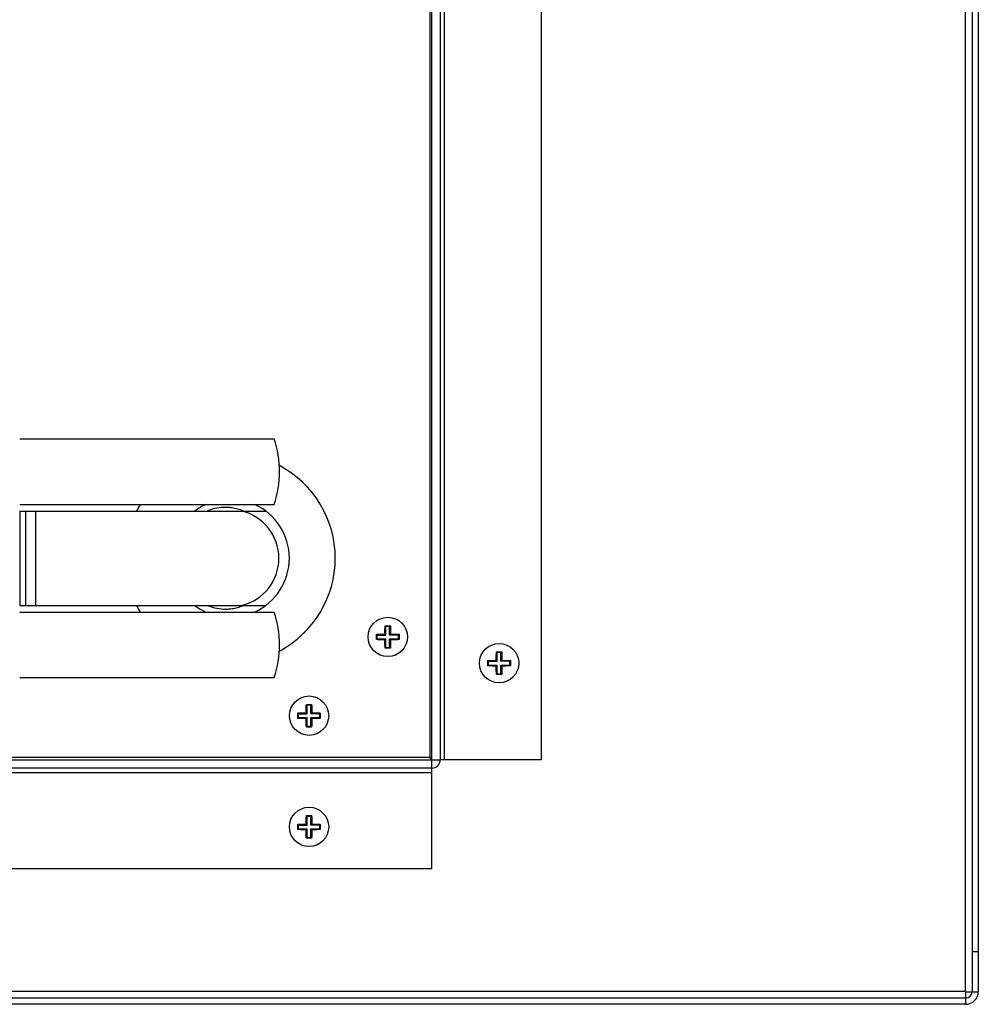
# Model space of a CAD drawing. Units: millimetres. Extents: x -2216 to 6332, y -188 to 5272.
# Drawn here: x 1220 to 1402, y 4522 to 4710 of the extents above; entities that cross this region are included whole.
import ezdxf

# ---------------------------------------------------------------- set-up
doc = ezdxf.new("R2010")
doc.units = ezdxf.units.MM
doc.header["$LTSCALE"] = 19.36
doc.layers.get('0').update_dxf_attribs({"linetype": 'CONTINUOUS'})

msp = doc.modelspace()

# ---------------------------------------------------------------- linework, layer by layer
at = {"color": 3, "linetype": 'Continuous'}
for p, q in [((1402.2, 5270.02), (1402.2, 4524.82)), ((1299.7, 4896.62), (1299.7, 4569.02)), ((1318.9, 4835.42), (1318.9, 4569.02)), ((1298.1, 4569.02), (1297.7, 4569.42)), ((1318.9, 4569.02), (1299.7, 4569.02)), ((1298.1, 4567.42), (1051.3, 4567.42)), ((1298.1, 4548.22), (1298.1, 4567.42)), ((1298.1, 4548.22), (1051.3, 4548.22)), ((1399.8, 4522.42), (-780.4, 4522.42))]:
    msp.add_line(p, q, dxfattribs=at)
at = {"color": 9, "linetype": 'Continuous'}
for p, q in [((1298.1, 4567.42), (1298.1, 5227.42)), ((1300.5, 4569.02), (1300.5, 4835.42)), ((1049.7, 4569.02), (1299.7, 4569.02)), ((1051.3, 4566.62), (1298.1, 4566.62)), ((1399.8, 4524.82), (1402.2, 4524.82)), ((1399.8, 4522.42), (1399.8, 4524.82))]:
    msp.add_line(p, q, dxfattribs=at)
at = {"color": 7, "linetype": 'Continuous'}
for p, q in [((1297.7, 5225.42), (1297.7, 4569.42)), ((1399.7, 4854.67), (1399.7, 4524.92)), ((1401, 4854.67), (1401, 4524.82)), ((1219.58, 4630.17), (1268.08, 4630.17)), ((1219.58, 4617.67), (1268.08, 4617.67)), ((1219.58, 4616.42), (1266.45, 4616.42)), ((1219.58, 4616.42), (1219.58, 4598.42)), ((1220.72, 4598.42), (1220.72, 4616.42)), ((1222.63, 4598.42), (1222.63, 4616.42)), ((1262.07, 4616.52), (1262.3, 4616.42)), ((1219.58, 4598.42), (1266.45, 4598.42)), ((1219.58, 4597.17), (1268.08, 4597.17)), ((1262.3, 4598.42), (1262.07, 4598.32)), ((1289.15, 4593.18), (1289.16, 4593.3)), ((1289.15, 4593.06), (1289.15, 4593.18)), ((1289.15, 4592.96), (1289.15, 4593.06)), ((1289.16, 4593.69), (1289.17, 4593.79)), ((1289.16, 4593.59), (1289.16, 4593.69)), ((1289.16, 4593.49), (1289.16, 4593.59)), ((1289.16, 4593.4), (1289.16, 4593.49)), ((1289.16, 4593.3), (1289.16, 4593.4)), ((1289.17, 4594.02), (1289.18, 4594.13)), ((1289.17, 4593.9), (1289.17, 4594.02)), ((1289.17, 4593.79), (1289.17, 4593.9)), ((1289.18, 4594.36), (1289.19, 4594.46)), ((1289.18, 4594.24), (1289.18, 4594.36)), ((1289.18, 4594.13), (1289.18, 4594.24)), ((1289.19, 4594.57), (1289.3, 4594.57)), ((1289.19, 4594.57), (1289.34, 4594.43)), ((1289.19, 4594.46), (1289.19, 4594.57)), ((1289.3, 4594.57), (1289.42, 4594.57)), ((1290.05, 4594.43), (1289.34, 4594.43)), ((1289.34, 4592.78), (1289.34, 4594.43)), ((1289.42, 4594.57), (1289.53, 4594.57)), ((1289.53, 4594.57), (1289.64, 4594.57)), ((1289.64, 4594.57), (1289.75, 4594.57)), ((1289.75, 4594.57), (1289.86, 4594.57)), ((1289.86, 4594.57), (1289.97, 4594.57)), ((1289.97, 4594.57), (1290.09, 4594.57)), ((1290.2, 4594.57), (1290.05, 4594.43)), ((1290.05, 4592.78), (1290.05, 4594.43)), ((1290.09, 4594.57), (1290.2, 4594.57)), ((1290.2, 4594.57), (1290.2, 4594.47)), ((1290.2, 4594.47), (1290.21, 4594.36)), ((1290.21, 4594.36), (1290.21, 4594.25)), ((1290.21, 4594.25), (1290.22, 4594.14)), ((1290.22, 4594.14), (1290.22, 4594.03)), ((1290.22, 4594.03), (1290.22, 4593.91)), ((1290.22, 4593.91), (1290.23, 4593.8)), ((1290.23, 4593.8), (1290.23, 4593.7)), ((1290.23, 4593.7), (1290.23, 4593.59)), ((1290.23, 4593.59), (1290.23, 4593.49)), ((1290.23, 4593.49), (1290.23, 4593.4)), ((1290.23, 4593.4), (1290.24, 4593.3)), ((1290.24, 4593.3), (1290.24, 4593.22)), ((1290.24, 4593.22), (1290.24, 4593.1)), ((1287.54, 4592.92), (1287.65, 4592.93)), ((1287.54, 4592.92), (1287.69, 4592.78)), ((1287.54, 4591.92), (1287.69, 4592.06)), ((1287.65, 4592.93), (1287.76, 4592.93)), ((1287.69, 4592.78), (1289.34, 4592.78)), ((1287.69, 4592.06), (1287.69, 4592.78)), ((1287.69, 4592.06), (1289.34, 4592.06)), ((1287.81, 4591.9), (1287.7, 4591.91)), ((1287.76, 4592.93), (1287.87, 4592.93)), ((1287.92, 4591.9), (1287.81, 4591.9)), ((1287.87, 4592.93), (1287.98, 4592.94)), ((1288.03, 4591.9), (1287.92, 4591.9)), ((1287.98, 4592.94), (1288.09, 4592.94)), ((1288.15, 4591.89), (1288.03, 4591.9)), ((1288.09, 4592.94), (1288.2, 4592.94)), ((1288.26, 4591.89), (1288.15, 4591.89)), ((1288.2, 4592.94), (1288.31, 4592.95)), ((1288.37, 4591.89), (1288.26, 4591.89)), ((1288.31, 4592.95), (1288.42, 4592.95)), ((1288.47, 4591.88), (1288.37, 4591.89)), ((1288.42, 4592.95), (1288.52, 4592.95)), ((1288.57, 4591.88), (1288.47, 4591.88)), ((1288.52, 4592.95), (1288.62, 4592.96)), ((1288.67, 4591.88), (1288.57, 4591.88)), ((1288.62, 4592.96), (1288.72, 4592.96)), ((1288.76, 4591.88), (1288.67, 4591.88)), ((1288.72, 4592.96), (1288.81, 4592.96)), ((1288.85, 4591.88), (1288.76, 4591.88)), ((1288.81, 4592.96), (1288.9, 4592.96)), ((1288.94, 4591.88), (1288.85, 4591.88)), ((1288.9, 4592.96), (1289.01, 4592.96)), ((1289.05, 4591.87), (1288.94, 4591.88)), ((1289.15, 4591.87), (1289.05, 4591.87)), ((1289.15, 4592.96), (1289.34, 4592.78)), ((1289.15, 4591.87), (1289.34, 4592.06)), ((1289.15, 4591.62), (1289.15, 4591.74)), ((1289.16, 4591.53), (1289.15, 4591.62)), ((1289.16, 4591.44), (1289.16, 4591.53)), ((1289.16, 4591.34), (1289.16, 4591.44)), ((1289.16, 4591.24), (1289.16, 4591.34)), ((1289.16, 4591.14), (1289.16, 4591.24)), ((1289.34, 4590.41), (1289.34, 4592.06)), ((1290.24, 4592.96), (1290.05, 4592.78)), ((1291.7, 4592.78), (1290.05, 4592.78)), ((1290.05, 4592.06), (1291.7, 4592.06)), ((1290.24, 4591.87), (1290.05, 4592.06)), ((1290.05, 4590.41), (1290.05, 4592.06)), ((1290.24, 4591.53), (1290.23, 4591.44)), ((1290.23, 4591.44), (1290.23, 4591.35)), ((1290.23, 4591.35), (1290.23, 4591.25)), ((1290.23, 4591.25), (1290.23, 4591.15)), ((1290.24, 4592.96), (1290.34, 4592.96)), ((1290.31, 4591.87), (1290.24, 4591.87)), ((1290.24, 4591.87), (1290.24, 4591.77)), ((1290.24, 4591.77), (1290.24, 4591.66)), ((1290.24, 4591.66), (1290.24, 4591.53)), ((1290.41, 4591.88), (1290.31, 4591.87)), ((1290.34, 4592.96), (1290.45, 4592.96)), ((1290.54, 4591.88), (1290.41, 4591.88)), ((1290.45, 4592.96), (1290.54, 4592.96)), ((1290.54, 4592.96), (1290.63, 4592.96)), ((1290.63, 4591.88), (1290.54, 4591.88)), ((1290.63, 4592.96), (1290.72, 4592.96)), ((1290.72, 4591.88), (1290.63, 4591.88)), ((1290.72, 4592.96), (1290.82, 4592.95)), ((1290.82, 4591.88), (1290.72, 4591.88)), ((1290.82, 4592.95), (1290.92, 4592.95)), ((1290.92, 4591.88), (1290.82, 4591.88)), ((1290.92, 4592.95), (1291.02, 4592.95)), ((1291.03, 4591.89), (1290.92, 4591.88)), ((1291.02, 4592.95), (1291.13, 4592.95)), ((1291.13, 4591.89), (1291.03, 4591.89)), ((1291.13, 4592.95), (1291.24, 4592.94)), ((1291.25, 4591.89), (1291.13, 4591.89)), ((1291.24, 4592.94), (1291.36, 4592.94)), ((1291.36, 4591.9), (1291.25, 4591.89)), ((1291.36, 4592.94), (1291.47, 4592.94)), ((1291.47, 4592.94), (1291.58, 4592.93)), ((1291.64, 4591.91), (1291.53, 4591.9)), ((1291.58, 4592.93), (1291.69, 4592.93)), ((1291.74, 4591.91), (1291.64, 4591.91)), ((1291.85, 4592.92), (1291.7, 4592.78)), ((1291.7, 4592.78), (1291.7, 4592.06)), ((1291.85, 4591.92), (1291.7, 4592.06)), ((1291.85, 4591.92), (1291.74, 4591.91)), ((1289.17, 4591.03), (1289.16, 4591.14)), ((1289.17, 4590.92), (1289.17, 4591.03)), ((1289.17, 4590.81), (1289.17, 4590.92)), ((1289.18, 4590.7), (1289.17, 4590.81)), ((1289.18, 4590.59), (1289.18, 4590.7)), ((1289.18, 4590.48), (1289.18, 4590.59)), ((1289.19, 4590.37), (1289.18, 4590.48)), ((1289.19, 4590.27), (1289.34, 4590.41)), ((1289.19, 4590.27), (1289.19, 4590.37)), ((1289.3, 4590.26), (1289.19, 4590.27)), ((1289.42, 4590.26), (1289.3, 4590.26)), ((1289.34, 4590.41), (1290.05, 4590.41)), ((1289.53, 4590.26), (1289.42, 4590.26)), ((1289.64, 4590.26), (1289.53, 4590.26)), ((1289.75, 4590.26), (1289.64, 4590.26)), ((1289.86, 4590.26), (1289.75, 4590.26)), ((1289.97, 4590.26), (1289.86, 4590.26)), ((1290.09, 4590.26), (1289.97, 4590.26)), ((1290.2, 4590.27), (1290.05, 4590.41)), ((1290.2, 4590.27), (1290.09, 4590.26)), ((1290.21, 4590.48), (1290.2, 4590.37)), ((1290.2, 4590.37), (1290.2, 4590.27)), ((1290.22, 4590.7), (1290.21, 4590.59)), ((1290.21, 4590.59), (1290.21, 4590.48)), ((1290.23, 4591.04), (1290.22, 4590.93)), ((1290.22, 4590.93), (1290.22, 4590.82)), ((1290.22, 4590.82), (1290.22, 4590.7)), ((1290.23, 4591.15), (1290.23, 4591.04)), ((1310.38, 4589.36), (1310.39, 4589.46)), ((1310.38, 4589.24), (1310.38, 4589.36)), ((1310.39, 4589.57), (1310.5, 4589.57)), ((1310.39, 4589.57), (1310.54, 4589.43)), ((1310.39, 4589.46), (1310.39, 4589.57)), ((1310.5, 4589.57), (1310.62, 4589.57)), ((1311.25, 4589.43), (1310.54, 4589.43)), ((1310.54, 4587.78), (1310.54, 4589.43)), ((1310.62, 4589.57), (1310.73, 4589.57)), ((1310.73, 4589.57), (1310.84, 4589.57)), ((1310.84, 4589.57), (1310.95, 4589.57)), ((1310.95, 4589.57), (1311.06, 4589.57)), ((1311.06, 4589.57), (1311.17, 4589.57)), ((1311.17, 4589.57), (1311.29, 4589.57)), ((1311.4, 4589.57), (1311.25, 4589.43)), ((1311.25, 4587.78), (1311.25, 4589.43)), ((1311.29, 4589.57), (1311.4, 4589.57)), ((1311.4, 4589.57), (1311.4, 4589.47)), ((1311.4, 4589.47), (1311.41, 4589.36)), ((1311.41, 4589.36), (1311.41, 4589.25)), ((1308.74, 4587.92), (1308.85, 4587.93)), ((1308.74, 4587.92), (1308.89, 4587.78)), ((1308.85, 4587.93), (1308.96, 4587.93)), ((1308.89, 4587.78), (1310.54, 4587.78)), ((1308.89, 4587.06), (1308.89, 4587.78)), ((1308.96, 4587.93), (1309.07, 4587.93)), ((1309.07, 4587.93), (1309.18, 4587.94)), ((1309.18, 4587.94), (1309.29, 4587.94)), ((1309.29, 4587.94), (1309.4, 4587.94)), ((1309.4, 4587.94), (1309.51, 4587.95)), ((1309.51, 4587.95), (1309.62, 4587.95)), ((1309.62, 4587.95), (1309.72, 4587.95)), ((1309.72, 4587.95), (1309.82, 4587.96)), ((1309.82, 4587.96), (1309.92, 4587.96)), ((1309.92, 4587.96), (1310.01, 4587.96)), ((1310.01, 4587.96), (1310.1, 4587.96)), ((1310.1, 4587.96), (1310.21, 4587.96)), ((1310.35, 4588.18), (1310.36, 4588.3)), ((1310.35, 4588.06), (1310.35, 4588.18)), ((1310.35, 4587.96), (1310.35, 4588.06)), ((1310.35, 4587.96), (1310.54, 4587.78)), ((1310.36, 4588.69), (1310.37, 4588.79)), ((1310.36, 4588.59), (1310.36, 4588.69)), ((1310.36, 4588.49), (1310.36, 4588.59)), ((1310.36, 4588.4), (1310.36, 4588.49)), ((1310.36, 4588.3), (1310.36, 4588.4)), ((1310.37, 4589.02), (1310.38, 4589.13)), ((1310.37, 4588.9), (1310.37, 4589.02)), ((1310.37, 4588.79), (1310.37, 4588.9)), ((1310.38, 4589.13), (1310.38, 4589.24)), ((1311.44, 4587.96), (1311.25, 4587.78)), ((1312.9, 4587.78), (1311.25, 4587.78)), ((1311.41, 4589.25), (1311.42, 4589.14)), ((1311.42, 4589.14), (1311.42, 4589.03)), ((1311.42, 4589.03), (1311.42, 4588.91)), ((1311.42, 4588.91), (1311.43, 4588.8)), ((1311.43, 4588.8), (1311.43, 4588.7)), ((1311.43, 4588.7), (1311.43, 4588.59)), ((1311.43, 4588.59), (1311.43, 4588.49)), ((1311.43, 4588.49), (1311.43, 4588.4)), ((1311.43, 4588.4), (1311.44, 4588.3)), ((1311.44, 4588.3), (1311.44, 4588.22)), ((1311.44, 4588.22), (1311.44, 4588.1)), ((1311.44, 4587.96), (1311.54, 4587.96)), ((1311.54, 4587.96), (1311.65, 4587.96)), ((1311.65, 4587.96), (1311.74, 4587.96)), ((1311.74, 4587.96), (1311.83, 4587.96)), ((1311.83, 4587.96), (1311.92, 4587.96)), ((1311.92, 4587.96), (1312.02, 4587.95)), ((1312.02, 4587.95), (1312.12, 4587.95)), ((1312.12, 4587.95), (1312.22, 4587.95)), ((1312.22, 4587.95), (1312.33, 4587.95)), ((1312.33, 4587.95), (1312.44, 4587.94)), ((1312.44, 4587.94), (1312.56, 4587.94)), ((1312.56, 4587.94), (1312.67, 4587.94)), ((1312.67, 4587.94), (1312.78, 4587.93)), ((1312.78, 4587.93), (1312.89, 4587.93)), ((1313.05, 4587.92), (1312.9, 4587.78)), ((1312.9, 4587.78), (1312.9, 4587.06)), ((1308.74, 4586.92), (1308.89, 4587.06)), ((1308.89, 4587.06), (1310.54, 4587.06)), ((1309.01, 4586.9), (1308.9, 4586.91)), ((1309.12, 4586.9), (1309.01, 4586.9)), ((1309.23, 4586.9), (1309.12, 4586.9)), ((1309.35, 4586.89), (1309.23, 4586.9)), ((1309.46, 4586.89), (1309.35, 4586.89)), ((1309.57, 4586.89), (1309.46, 4586.89)), ((1309.67, 4586.88), (1309.57, 4586.89)), ((1309.77, 4586.88), (1309.67, 4586.88)), ((1309.87, 4586.88), (1309.77, 4586.88)), ((1309.96, 4586.88), (1309.87, 4586.88)), ((1310.05, 4586.88), (1309.96, 4586.88)), ((1310.14, 4586.88), (1310.05, 4586.88)), ((1310.25, 4586.87), (1310.14, 4586.88)), ((1310.35, 4586.87), (1310.25, 4586.87)), ((1310.35, 4586.87), (1310.54, 4587.06)), ((1310.35, 4586.62), (1310.35, 4586.74)), ((1310.36, 4586.53), (1310.35, 4586.62)), ((1310.36, 4586.44), (1310.36, 4586.53)), ((1310.36, 4586.34), (1310.36, 4586.44)), ((1310.36, 4586.24), (1310.36, 4586.34)), ((1310.36, 4586.14), (1310.36, 4586.24)), ((1310.37, 4586.03), (1310.36, 4586.14)), ((1310.37, 4585.92), (1310.37, 4586.03)), ((1310.37, 4585.81), (1310.37, 4585.92)), ((1310.38, 4585.7), (1310.37, 4585.81)), ((1310.38, 4585.59), (1310.38, 4585.7)), ((1310.38, 4585.48), (1310.38, 4585.59)), ((1310.54, 4585.41), (1310.54, 4587.06)), ((1311.25, 4587.06), (1312.9, 4587.06)), ((1311.44, 4586.87), (1311.25, 4587.06)), ((1311.25, 4585.41), (1311.25, 4587.06)), ((1311.42, 4585.7), (1311.41, 4585.59)), ((1311.41, 4585.59), (1311.41, 4585.48)), ((1311.43, 4586.04), (1311.42, 4585.93)), ((1311.42, 4585.93), (1311.42, 4585.82)), ((1311.42, 4585.82), (1311.42, 4585.7)), ((1311.44, 4586.53), (1311.43, 4586.44)), ((1311.43, 4586.44), (1311.43, 4586.35)), ((1311.43, 4586.35), (1311.43, 4586.25)), ((1311.43, 4586.25), (1311.43, 4586.15)), ((1311.43, 4586.15), (1311.43, 4586.04)), ((1311.51, 4586.87), (1311.44, 4586.87)), ((1311.44, 4586.87), (1311.44, 4586.77)), ((1311.44, 4586.77), (1311.44, 4586.66)), ((1311.44, 4586.66), (1311.44, 4586.53)), ((1311.61, 4586.88), (1311.51, 4586.87)), ((1311.74, 4586.88), (1311.61, 4586.88)), ((1311.83, 4586.88), (1311.74, 4586.88)), ((1311.92, 4586.88), (1311.83, 4586.88)), ((1312.02, 4586.88), (1311.92, 4586.88)), ((1312.12, 4586.88), (1312.02, 4586.88)), ((1312.23, 4586.89), (1312.12, 4586.88)), ((1312.33, 4586.89), (1312.23, 4586.89)), ((1312.61, 4586.9), (1312.5, 4586.9)), ((1312.73, 4586.9), (1312.61, 4586.9)), ((1312.84, 4586.91), (1312.73, 4586.9)), ((1312.94, 4586.91), (1312.84, 4586.91)), ((1313.05, 4586.92), (1312.9, 4587.06)), ((1313.05, 4586.92), (1312.94, 4586.91)), ((1219.58, 4584.67), (1268.08, 4584.67)), ((1310.39, 4585.37), (1310.38, 4585.48)), ((1310.39, 4585.27), (1310.54, 4585.41)), ((1310.39, 4585.27), (1310.39, 4585.37)), ((1310.5, 4585.26), (1310.39, 4585.27)), ((1310.62, 4585.26), (1310.5, 4585.26)), ((1310.54, 4585.41), (1311.25, 4585.41)), ((1310.73, 4585.26), (1310.62, 4585.26)), ((1310.84, 4585.26), (1310.73, 4585.26)), ((1310.95, 4585.26), (1310.84, 4585.26)), ((1311.06, 4585.26), (1310.95, 4585.26)), ((1311.17, 4585.26), (1311.06, 4585.26)), ((1311.29, 4585.26), (1311.17, 4585.26)), ((1311.4, 4585.27), (1311.25, 4585.41)), ((1311.4, 4585.27), (1311.29, 4585.26)), ((1311.41, 4585.48), (1311.4, 4585.37)), ((1311.4, 4585.37), (1311.4, 4585.27)), ((1274.15, 4578.18), (1274.16, 4578.3)), ((1274.15, 4578.06), (1274.15, 4578.18)), ((1274.15, 4577.96), (1274.15, 4578.06)), ((1274.16, 4578.69), (1274.17, 4578.79)), ((1274.16, 4578.59), (1274.16, 4578.69)), ((1274.16, 4578.49), (1274.16, 4578.59)), ((1274.16, 4578.4), (1274.16, 4578.49)), ((1274.16, 4578.3), (1274.16, 4578.4)), ((1274.17, 4579.02), (1274.18, 4579.13)), ((1274.17, 4578.9), (1274.17, 4579.02)), ((1274.17, 4578.79), (1274.17, 4578.9)), ((1274.18, 4579.36), (1274.19, 4579.46)), ((1274.18, 4579.24), (1274.18, 4579.36)), ((1274.18, 4579.13), (1274.18, 4579.24)), ((1274.19, 4579.57), (1274.3, 4579.57)), ((1274.19, 4579.57), (1274.34, 4579.43)), ((1274.19, 4579.46), (1274.19, 4579.57)), ((1274.3, 4579.57), (1274.42, 4579.57)), ((1275.05, 4579.43), (1274.34, 4579.43)), ((1274.34, 4577.78), (1274.34, 4579.43)), ((1274.42, 4579.57), (1274.53, 4579.57)), ((1274.53, 4579.57), (1274.64, 4579.57)), ((1274.64, 4579.57), (1274.75, 4579.57)), ((1274.75, 4579.57), (1274.86, 4579.57)), ((1274.86, 4579.57), (1274.97, 4579.57)), ((1274.97, 4579.57), (1275.09, 4579.57)), ((1275.2, 4579.57), (1275.05, 4579.43)), ((1275.05, 4577.78), (1275.05, 4579.43)), ((1275.09, 4579.57), (1275.2, 4579.57)), ((1275.2, 4579.57), (1275.2, 4579.47)), ((1275.2, 4579.47), (1275.21, 4579.36)), ((1275.21, 4579.36), (1275.21, 4579.25)), ((1275.21, 4579.25), (1275.22, 4579.14)), ((1275.22, 4579.14), (1275.22, 4579.03)), ((1275.22, 4579.03), (1275.22, 4578.91)), ((1275.22, 4578.91), (1275.23, 4578.8)), ((1275.23, 4578.8), (1275.23, 4578.7)), ((1275.23, 4578.7), (1275.23, 4578.59)), ((1275.23, 4578.59), (1275.23, 4578.49)), ((1275.23, 4578.49), (1275.23, 4578.4)), ((1275.23, 4578.4), (1275.24, 4578.3)), ((1275.24, 4578.3), (1275.24, 4578.22)), ((1275.24, 4578.22), (1275.24, 4578.1)), ((1272.54, 4577.92), (1272.65, 4577.93)), ((1272.54, 4577.92), (1272.69, 4577.78)), ((1272.54, 4576.92), (1272.69, 4577.06)), ((1272.65, 4577.93), (1272.76, 4577.93)), ((1272.69, 4577.78), (1274.34, 4577.78)), ((1272.69, 4577.06), (1272.69, 4577.78)), ((1272.69, 4577.06), (1274.34, 4577.06)), ((1272.81, 4576.9), (1272.7, 4576.91)), ((1272.76, 4577.93), (1272.87, 4577.93)), ((1272.92, 4576.9), (1272.81, 4576.9)), ((1272.87, 4577.93), (1272.98, 4577.94)), ((1273.03, 4576.9), (1272.92, 4576.9)), ((1272.98, 4577.94), (1273.09, 4577.94)), ((1273.15, 4576.89), (1273.03, 4576.9)), ((1273.09, 4577.94), (1273.2, 4577.94)), ((1273.26, 4576.89), (1273.15, 4576.89)), ((1273.2, 4577.94), (1273.31, 4577.95)), ((1273.37, 4576.89), (1273.26, 4576.89)), ((1273.31, 4577.95), (1273.42, 4577.95)), ((1273.47, 4576.88), (1273.37, 4576.89)), ((1273.42, 4577.95), (1273.52, 4577.95)), ((1273.57, 4576.88), (1273.47, 4576.88)), ((1273.52, 4577.95), (1273.62, 4577.96)), ((1273.67, 4576.88), (1273.57, 4576.88)), ((1273.62, 4577.96), (1273.72, 4577.96)), ((1273.76, 4576.88), (1273.67, 4576.88)), ((1273.72, 4577.96), (1273.81, 4577.96)), ((1273.85, 4576.88), (1273.76, 4576.88)), ((1273.81, 4577.96), (1273.9, 4577.96)), ((1273.94, 4576.88), (1273.85, 4576.88)), ((1273.9, 4577.96), (1274.01, 4577.96)), ((1274.05, 4576.87), (1273.94, 4576.88)), ((1274.15, 4576.87), (1274.05, 4576.87)), ((1274.15, 4577.96), (1274.34, 4577.78)), ((1274.15, 4576.87), (1274.34, 4577.06)), ((1274.15, 4576.62), (1274.15, 4576.74)), ((1274.16, 4576.53), (1274.15, 4576.62)), ((1274.16, 4576.44), (1274.16, 4576.53)), ((1274.16, 4576.34), (1274.16, 4576.44)), ((1274.16, 4576.24), (1274.16, 4576.34)), ((1274.16, 4576.14), (1274.16, 4576.24)), ((1274.34, 4575.41), (1274.34, 4577.06)), ((1275.24, 4577.96), (1275.05, 4577.78)), ((1276.7, 4577.78), (1275.05, 4577.78)), ((1275.05, 4577.06), (1276.7, 4577.06)), ((1275.24, 4576.87), (1275.05, 4577.06)), ((1275.05, 4575.41), (1275.05, 4577.06)), ((1275.24, 4576.53), (1275.23, 4576.44)), ((1275.23, 4576.3), (1275.23, 4576.2)), ((1275.23, 4576.2), (1275.23, 4576.1)), ((1275.24, 4577.96), (1275.34, 4577.96)), ((1275.31, 4576.87), (1275.24, 4576.87)), ((1275.24, 4576.87), (1275.24, 4576.77)), ((1275.24, 4576.77), (1275.24, 4576.66)), ((1275.24, 4576.66), (1275.24, 4576.53)), ((1275.41, 4576.88), (1275.31, 4576.87)), ((1275.34, 4577.96), (1275.45, 4577.96)), ((1275.54, 4576.88), (1275.41, 4576.88)), ((1275.45, 4577.96), (1275.54, 4577.96)), ((1275.54, 4577.96), (1275.63, 4577.96)), ((1275.63, 4576.88), (1275.54, 4576.88)), ((1275.63, 4577.96), (1275.72, 4577.96)), ((1275.72, 4577.96), (1275.82, 4577.95)), ((1275.87, 4576.88), (1275.77, 4576.88)), ((1275.82, 4577.95), (1275.92, 4577.95)), ((1275.97, 4576.89), (1275.87, 4576.88)), ((1275.92, 4577.95), (1276.02, 4577.95)), ((1276.08, 4576.89), (1275.97, 4576.89)), ((1276.02, 4577.95), (1276.13, 4577.95)), ((1276.19, 4576.89), (1276.08, 4576.89)), ((1276.13, 4577.95), (1276.24, 4577.94)), ((1276.3, 4576.9), (1276.19, 4576.89)), ((1276.24, 4577.94), (1276.36, 4577.94)), ((1276.41, 4576.9), (1276.3, 4576.9)), ((1276.36, 4577.94), (1276.47, 4577.94)), ((1276.53, 4576.9), (1276.41, 4576.9)), ((1276.47, 4577.94), (1276.58, 4577.93)), ((1276.64, 4576.91), (1276.53, 4576.9)), ((1276.58, 4577.93), (1276.69, 4577.93)), ((1276.74, 4576.91), (1276.64, 4576.91)), ((1276.85, 4577.92), (1276.7, 4577.78)), ((1276.7, 4577.78), (1276.7, 4577.06)), ((1276.85, 4576.92), (1276.7, 4577.06)), ((1276.85, 4576.92), (1276.74, 4576.91)), ((1274.17, 4576.03), (1274.16, 4576.14)), ((1274.17, 4575.92), (1274.17, 4576.03)), ((1274.17, 4575.81), (1274.17, 4575.92)), ((1274.18, 4575.7), (1274.17, 4575.81)), ((1274.18, 4575.59), (1274.18, 4575.7)), ((1274.18, 4575.48), (1274.18, 4575.59)), ((1274.19, 4575.37), (1274.18, 4575.48)), ((1274.19, 4575.27), (1274.34, 4575.41)), ((1274.19, 4575.27), (1274.19, 4575.37)), ((1274.3, 4575.26), (1274.19, 4575.27)), ((1274.42, 4575.26), (1274.3, 4575.26)), ((1274.34, 4575.41), (1275.05, 4575.41)), ((1274.53, 4575.26), (1274.42, 4575.26)), ((1274.64, 4575.26), (1274.53, 4575.26)), ((1274.75, 4575.26), (1274.64, 4575.26)), ((1274.86, 4575.26), (1274.75, 4575.26)), ((1274.97, 4575.26), (1274.86, 4575.26)), ((1275.09, 4575.26), (1274.97, 4575.26)), ((1275.2, 4575.27), (1275.05, 4575.41)), ((1275.2, 4575.27), (1275.09, 4575.26)), ((1275.22, 4575.76), (1275.21, 4575.65)), ((1275.21, 4575.65), (1275.21, 4575.54)), ((1275.21, 4575.54), (1275.21, 4575.43)), ((1275.23, 4576.1), (1275.22, 4575.99)), ((1275.22, 4575.99), (1275.22, 4575.88)), ((1275.22, 4575.88), (1275.22, 4575.76)), ((1297.7, 4569.42), (1051.7, 4569.42)), ((1274.16, 4557.54), (1274.17, 4557.65)), ((1274.16, 4557.44), (1274.16, 4557.54)), ((1274.17, 4557.88), (1274.18, 4557.99)), ((1274.17, 4557.76), (1274.17, 4557.88)), ((1274.17, 4557.65), (1274.17, 4557.76)), ((1274.18, 4558.1), (1274.19, 4558.21)), ((1274.18, 4557.99), (1274.18, 4558.1)), ((1274.19, 4558.37), (1274.3, 4558.37)), ((1274.19, 4558.37), (1274.34, 4558.23)), ((1274.3, 4558.37), (1274.42, 4558.37)), ((1275.05, 4558.23), (1274.34, 4558.23)), ((1274.34, 4556.58), (1274.34, 4558.23)), ((1274.42, 4558.37), (1274.53, 4558.37)), ((1274.53, 4558.37), (1274.64, 4558.37)), ((1274.81, 4558.37), (1274.92, 4558.37)), ((1274.92, 4558.37), (1275.03, 4558.37)), ((1275.2, 4558.37), (1275.05, 4558.23)), ((1275.05, 4556.58), (1275.05, 4558.23)), ((1275.2, 4558.37), (1275.2, 4558.27)), ((1275.2, 4558.27), (1275.21, 4558.16)), ((1275.21, 4558.16), (1275.21, 4558.05)), ((1275.21, 4558.05), (1275.22, 4557.94)), ((1275.22, 4557.94), (1275.22, 4557.83)), ((1275.22, 4557.83), (1275.22, 4557.71)), ((1275.22, 4557.71), (1275.23, 4557.6)), ((1275.23, 4557.6), (1275.23, 4557.5)), ((1275.23, 4557.5), (1275.23, 4557.39)), ((1272.54, 4556.72), (1272.65, 4556.73)), ((1272.54, 4556.72), (1272.69, 4556.58)), ((1272.54, 4555.72), (1272.69, 4555.86)), ((1272.65, 4556.73), (1272.76, 4556.73)), ((1272.69, 4556.58), (1274.34, 4556.58)), ((1272.69, 4555.86), (1272.69, 4556.58)), ((1272.69, 4555.86), (1274.34, 4555.86)), ((1272.81, 4555.7), (1272.7, 4555.71)), ((1272.76, 4556.73), (1272.87, 4556.73)), ((1272.92, 4555.7), (1272.81, 4555.7)), ((1272.87, 4556.73), (1272.98, 4556.74)), ((1273.03, 4555.7), (1272.92, 4555.7)), ((1272.98, 4556.74), (1273.09, 4556.74)), ((1273.15, 4555.69), (1273.03, 4555.7)), ((1273.09, 4556.74), (1273.2, 4556.74)), ((1273.26, 4555.69), (1273.15, 4555.69)), ((1273.2, 4556.74), (1273.31, 4556.75)), ((1273.37, 4555.69), (1273.26, 4555.69)), ((1273.31, 4556.75), (1273.42, 4556.75)), ((1273.47, 4555.68), (1273.37, 4555.69)), ((1273.42, 4556.75), (1273.52, 4556.75)), ((1273.57, 4555.68), (1273.47, 4555.68)), ((1273.52, 4556.75), (1273.62, 4556.76)), ((1273.67, 4555.68), (1273.57, 4555.68)), ((1273.62, 4556.76), (1273.72, 4556.76)), ((1273.76, 4555.68), (1273.67, 4555.68)), ((1273.72, 4556.76), (1273.81, 4556.76)), ((1273.85, 4555.68), (1273.76, 4555.68)), ((1273.81, 4556.76), (1273.9, 4556.76)), ((1273.94, 4555.68), (1273.85, 4555.68)), ((1273.9, 4556.76), (1274.01, 4556.76)), ((1274.05, 4555.67), (1273.94, 4555.68)), ((1274.15, 4555.67), (1274.05, 4555.67)), ((1274.15, 4556.98), (1274.16, 4557.1)), ((1274.15, 4556.86), (1274.15, 4556.98)), ((1274.15, 4556.76), (1274.15, 4556.86)), ((1274.15, 4556.76), (1274.34, 4556.58)), ((1274.15, 4555.67), (1274.34, 4555.86)), ((1274.15, 4555.42), (1274.15, 4555.54)), ((1274.16, 4557.2), (1274.16, 4557.29)), ((1274.16, 4557.1), (1274.16, 4557.2)), ((1274.34, 4554.21), (1274.34, 4555.86)), ((1275.24, 4556.76), (1275.05, 4556.58)), ((1276.7, 4556.58), (1275.05, 4556.58)), ((1275.05, 4555.86), (1276.7, 4555.86)), ((1275.24, 4555.67), (1275.05, 4555.86)), ((1275.05, 4554.21), (1275.05, 4555.86)), ((1275.23, 4557.39), (1275.23, 4557.29)), ((1275.23, 4557.29), (1275.23, 4557.2)), ((1275.23, 4557.2), (1275.24, 4557.1)), ((1275.24, 4557.1), (1275.24, 4557.02)), ((1275.24, 4557.02), (1275.24, 4556.9)), ((1275.24, 4556.76), (1275.34, 4556.76)), ((1275.24, 4555.67), (1275.24, 4555.57)), ((1275.24, 4555.57), (1275.24, 4555.46)), ((1275.34, 4556.76), (1275.45, 4556.76)), ((1275.5, 4555.68), (1275.38, 4555.68)), ((1275.45, 4556.76), (1275.54, 4556.76)), ((1275.58, 4555.68), (1275.5, 4555.68)), ((1275.54, 4556.76), (1275.63, 4556.76)), ((1275.67, 4555.68), (1275.58, 4555.68)), ((1275.63, 4556.76), (1275.72, 4556.76)), ((1275.77, 4555.68), (1275.67, 4555.68)), ((1275.72, 4556.76), (1275.82, 4556.75)), ((1275.87, 4555.68), (1275.77, 4555.68)), ((1275.82, 4556.75), (1275.92, 4556.75)), ((1275.97, 4555.69), (1275.87, 4555.68)), ((1275.92, 4556.75), (1276.02, 4556.75)), ((1276.08, 4555.69), (1275.97, 4555.69)), ((1276.02, 4556.75), (1276.13, 4556.75)), ((1276.19, 4555.69), (1276.08, 4555.69)), ((1276.13, 4556.75), (1276.24, 4556.74)), ((1276.3, 4555.7), (1276.19, 4555.69)), ((1276.24, 4556.74), (1276.36, 4556.74)), ((1276.41, 4555.7), (1276.3, 4555.7)), ((1276.36, 4556.74), (1276.47, 4556.74)), ((1276.53, 4555.7), (1276.41, 4555.7)), ((1276.47, 4556.74), (1276.58, 4556.73)), ((1276.64, 4555.71), (1276.53, 4555.7)), ((1276.58, 4556.73), (1276.69, 4556.73)), ((1276.74, 4555.71), (1276.64, 4555.71)), ((1276.85, 4556.72), (1276.7, 4556.58)), ((1276.7, 4556.58), (1276.7, 4555.86)), ((1276.85, 4555.72), (1276.7, 4555.86)), ((1276.85, 4555.72), (1276.74, 4555.71)), ((1274.16, 4555.33), (1274.15, 4555.42)), ((1274.16, 4555.24), (1274.16, 4555.33)), ((1274.16, 4555.14), (1274.16, 4555.24)), ((1274.16, 4555.04), (1274.16, 4555.14)), ((1274.16, 4554.94), (1274.16, 4555.04)), ((1274.17, 4554.83), (1274.16, 4554.94)), ((1274.17, 4554.72), (1274.17, 4554.83)), ((1274.17, 4554.61), (1274.17, 4554.72)), ((1274.18, 4554.5), (1274.17, 4554.61)), ((1274.18, 4554.39), (1274.18, 4554.5)), ((1274.18, 4554.28), (1274.18, 4554.39)), ((1274.19, 4554.17), (1274.18, 4554.28)), ((1274.19, 4554.07), (1274.34, 4554.21)), ((1274.19, 4554.07), (1274.19, 4554.17)), ((1274.34, 4554.21), (1275.05, 4554.21)), ((1274.64, 4554.06), (1274.53, 4554.06)), ((1274.75, 4554.06), (1274.64, 4554.06)), ((1274.86, 4554.06), (1274.75, 4554.06)), ((1274.97, 4554.06), (1274.86, 4554.06)), ((1275.09, 4554.06), (1274.97, 4554.06)), ((1275.2, 4554.07), (1275.05, 4554.21)), ((1275.2, 4554.07), (1275.09, 4554.06)), ((1275.21, 4554.28), (1275.2, 4554.17)), ((1275.2, 4554.17), (1275.2, 4554.07)), ((1275.22, 4554.5), (1275.21, 4554.39)), ((1275.21, 4554.39), (1275.21, 4554.28)), ((1275.23, 4554.84), (1275.22, 4554.73)), ((1275.22, 4554.73), (1275.22, 4554.62)), ((1275.22, 4554.62), (1275.22, 4554.5)), ((1275.24, 4555.33), (1275.23, 4555.24)), ((1275.23, 4555.24), (1275.23, 4555.15)), ((1275.23, 4555.15), (1275.23, 4555.05)), ((1275.23, 4555.05), (1275.23, 4554.95)), ((1275.23, 4554.95), (1275.23, 4554.84)), ((1275.24, 4555.46), (1275.24, 4555.33)), ((1402.2, 4532.42), (1401, 4532.42)), ((-780.3, 4524.92), (1399.7, 4524.92)), ((1399.8, 4523.62), (-780.4, 4523.62))]:
    msp.add_line(p, q, dxfattribs=at)
for points in [[(1255.24, 4616.42), (1255.61, 4616.57), (1255.99, 4616.71), (1256.37, 4616.83), (1256.76, 4616.93), (1257.16, 4617.02), (1257.56, 4617.08), (1257.96, 4617.13), (1258.36, 4617.16), (1258.77, 4617.17)], [(1258.77, 4617.17), (1258.96, 4617.17), (1259.16, 4617.16), (1259.37, 4617.15), (1259.6, 4617.13), (1259.83, 4617.1), (1260.08, 4617.07), (1260.33, 4617.03), (1260.58, 4616.98), (1260.84, 4616.92), (1261.09, 4616.85), (1261.35, 4616.78), (1261.59, 4616.7), (1261.84, 4616.61), (1262.07, 4616.52)], [(1258.77, 4597.67), (1258.36, 4597.68), (1257.95, 4597.71), (1257.55, 4597.76), (1257.15, 4597.82), (1256.76, 4597.91), (1256.37, 4598.01), (1255.98, 4598.13), (1255.61, 4598.26), (1255.24, 4598.42)], [(1262.07, 4598.32), (1261.83, 4598.22), (1261.59, 4598.14), (1261.33, 4598.06), (1261.08, 4597.98), (1260.82, 4597.92), (1260.57, 4597.86), (1260.31, 4597.81), (1260.06, 4597.76), (1259.82, 4597.73), (1259.58, 4597.71), (1259.36, 4597.69), (1259.15, 4597.67), (1258.95, 4597.67), (1258.77, 4597.67)], [(1290.24, 4593.1), (1290.24, 4592.99), (1290.24, 4592.96)], [(1287.54, 4591.92), (1287.54, 4592.03), (1287.54, 4592.14), (1287.54, 4592.25), (1287.54, 4592.36), (1287.54, 4592.47), (1287.54, 4592.59), (1287.54, 4592.7), (1287.54, 4592.81), (1287.54, 4592.92)], [(1287.7, 4591.91), (1287.6, 4591.91), (1287.54, 4591.92)], [(1289.01, 4592.96), (1289.12, 4592.96), (1289.15, 4592.96)], [(1289.15, 4591.74), (1289.15, 4591.84), (1289.15, 4591.87)], [(1291.53, 4591.9), (1291.41, 4591.9), (1291.36, 4591.9)], [(1291.69, 4592.93), (1291.8, 4592.92), (1291.85, 4592.92)], [(1291.85, 4592.92), (1291.85, 4592.81), (1291.85, 4592.7), (1291.85, 4592.59), (1291.85, 4592.47), (1291.85, 4592.36), (1291.85, 4592.25), (1291.85, 4592.14), (1291.85, 4592.03), (1291.85, 4591.92)], [(1308.74, 4586.92), (1308.74, 4587.03), (1308.74, 4587.14), (1308.74, 4587.25), (1308.74, 4587.36), (1308.74, 4587.47), (1308.74, 4587.59), (1308.74, 4587.7), (1308.74, 4587.81), (1308.74, 4587.92)], [(1310.21, 4587.96), (1310.32, 4587.96), (1310.35, 4587.96)], [(1311.44, 4588.1), (1311.44, 4587.99), (1311.44, 4587.96)], [(1312.89, 4587.93), (1313, 4587.92), (1313.05, 4587.92)], [(1313.05, 4587.92), (1313.05, 4587.81), (1313.05, 4587.7), (1313.05, 4587.59), (1313.05, 4587.47), (1313.05, 4587.36), (1313.05, 4587.25), (1313.05, 4587.14), (1313.05, 4587.03), (1313.05, 4586.92)], [(1308.9, 4586.91), (1308.8, 4586.91), (1308.74, 4586.92)], [(1310.35, 4586.74), (1310.35, 4586.84), (1310.35, 4586.87)], [(1312.5, 4586.9), (1312.39, 4586.89), (1312.33, 4586.89)], [(1275.24, 4578.1), (1275.24, 4577.99), (1275.24, 4577.96)], [(1272.54, 4576.92), (1272.54, 4577.03), (1272.54, 4577.14), (1272.54, 4577.25), (1272.54, 4577.36), (1272.54, 4577.47), (1272.54, 4577.59), (1272.54, 4577.7), (1272.54, 4577.81), (1272.54, 4577.92)], [(1272.7, 4576.91), (1272.6, 4576.91), (1272.54, 4576.92)], [(1274.01, 4577.96), (1274.12, 4577.96), (1274.15, 4577.96)], [(1274.15, 4576.74), (1274.15, 4576.84), (1274.15, 4576.87)], [(1275.23, 4576.44), (1275.23, 4576.35), (1275.23, 4576.3)], [(1275.77, 4576.88), (1275.67, 4576.88), (1275.63, 4576.88)], [(1276.69, 4577.93), (1276.8, 4577.92), (1276.85, 4577.92)], [(1276.85, 4577.92), (1276.85, 4577.81), (1276.85, 4577.7), (1276.85, 4577.59), (1276.85, 4577.47), (1276.85, 4577.36), (1276.85, 4577.25), (1276.85, 4577.14), (1276.85, 4577.03), (1276.85, 4576.92)], [(1275.21, 4575.43), (1275.2, 4575.32), (1275.2, 4575.27)], [(1274.16, 4557.29), (1274.16, 4557.39), (1274.16, 4557.44)], [(1274.19, 4558.21), (1274.19, 4558.32), (1274.19, 4558.37)], [(1274.64, 4558.37), (1274.75, 4558.37), (1274.81, 4558.37)], [(1275.03, 4558.37), (1275.14, 4558.37), (1275.2, 4558.37)], [(1272.54, 4555.72), (1272.54, 4555.83), (1272.54, 4555.94), (1272.54, 4556.05), (1272.54, 4556.16), (1272.54, 4556.27), (1272.54, 4556.39), (1272.54, 4556.5), (1272.54, 4556.61), (1272.54, 4556.72)], [(1272.7, 4555.71), (1272.6, 4555.71), (1272.54, 4555.72)], [(1274.01, 4556.76), (1274.12, 4556.76), (1274.15, 4556.76)], [(1274.15, 4555.54), (1274.15, 4555.64), (1274.15, 4555.67)], [(1275.24, 4556.9), (1275.24, 4556.79), (1275.24, 4556.76)], [(1275.38, 4555.68), (1275.27, 4555.67), (1275.24, 4555.67)], [(1276.69, 4556.73), (1276.8, 4556.72), (1276.85, 4556.72)], [(1276.85, 4556.72), (1276.85, 4556.61), (1276.85, 4556.5), (1276.85, 4556.39), (1276.85, 4556.27), (1276.85, 4556.16), (1276.85, 4556.05), (1276.85, 4555.94), (1276.85, 4555.83), (1276.85, 4555.72)], [(1274.36, 4554.06), (1274.25, 4554.06), (1274.19, 4554.07)], [(1274.53, 4554.06), (1274.42, 4554.06), (1274.36, 4554.06)]]:
    msp.add_lwpolyline(points, dxfattribs=at)
for centre in [(1289.7, 4592.42), (1310.9, 4587.42), (1274.7, 4577.42), (1274.7, 4556.22)]:
    msp.add_circle(centre, 3.75, dxfattribs=at)
for centre, radius, start, end in [((1249.05, 4623.92), 20.03, 341.8194, 18.1806), ((1259.7, 4607.42), 20, 297.8601, 62.1399), ((1259.7, 4607.42), 20, 149.1679, 153.255), ((1259.7, 4607.42), 11.25, 114.3263, 126.8699), ((1259.7, 4607.42), 11.25, 294.3347, 65.6649), ((1259.7, 4607.42), 9.25, 283.3512, 76.6488), ((1259.7, 4607.42), 20, 206.745, 210.8321), ((1259.7, 4607.42), 11.25, 233.1301, 245.6748), ((1249.05, 4590.92), 20.03, 341.8194, 18.1806), ((1272.7, 4594.42), 1.62, 308.4517, 319.7922), ((1399.8, 4524.82), 1.2, 270, 360)]:
    msp.add_arc(centre, radius, start, end, dxfattribs=at)
at = {"color": 3, "linetype": 'Continuous'}
for centre, radius in [((1298.1, 4569.02), 1.6), ((1399.8, 4524.82), 2.4)]:
    msp.add_arc(centre, radius, 270, 360, dxfattribs=at)

doc.saveas('drawing.dxf')
